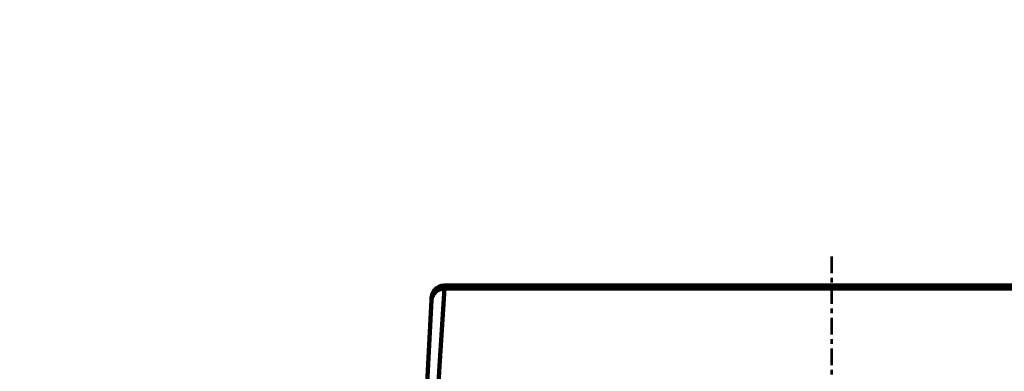
# Model space of a CAD drawing. Units: inches. Extents: x -3668 to -468, y -1623 to 1377.
# Drawn here: x -1845 to -980, y -431 to -123 of the extents above; entities that cross this region are included whole.
import ezdxf

# ---------------------------------------------------------------- set-up
doc = ezdxf.new("R2010")
doc.units = ezdxf.units.IN
doc.header["$MEASUREMENT"] = 0
doc.linetypes.add('AI-Linetype-41', pattern=[26.911769, 14.746175, -4.055198, 4.055198, -4.055198])
doc.layers.add('Layer 1', color=7, linetype='Continuous')

# ---------------------------------------------------------------- blocks, each defined once
blk = doc.blocks.new('block 2')
at = {"layer": 'Layer 1', "color": 7, "lineweight": 70}
blk.add_open_spline([(-3667.56, 1377.34), (-2600.89, 1377.34), (-1534.22, 1377.34), (-467.56, 1377.34), (-467.56, 377.34), (-467.56, -622.66), (-467.56, -1622.66), (-1534.22, -1622.66), (-2600.89, -1622.66), (-3667.56, -1622.66), (-3667.56, -622.66), (-3667.56, 377.34), (-3667.56, 1377.34)], degree=3, knots=[0, 0, 0, 0, 1, 1, 1, 2, 2, 2, 3, 3, 3, 4, 4, 4, 4], dxfattribs=at)
blk = doc.blocks.new('block 15')
at = {"layer": 'Layer 1', "color": 7, "linetype": 'AI-Linetype-41', "lineweight": 53}
blk.add_lwpolyline([(-1132.26, -330.26), (-1132.26, -589.39)], dxfattribs=at)
at = {"layer": 'Layer 1', "color": 7, "lineweight": 106}
for points in [[(-1472.33, -358.49), (-1476.9, -430.98)], [(-792.05, -355.87), (-1472.47, -355.87)], [(-792.19, -358.49), (-1472.33, -358.49)], [(-1487.51, -441.33), (-1483.7, -368.59)]]:
    blk.add_lwpolyline(points, dxfattribs=at)
for points in [[(-1472.33, -358.49), (-1478.2, -358.28), (-1483.21, -362.73), (-1483.7, -368.59)], [(-1480.88, -359.7), (-1481.94, -360.9), (-1482.71, -362.32), (-1483.12, -363.87)], [(-1472.47, -355.87), (-1475.69, -355.87), (-1478.76, -357.27), (-1480.88, -359.7)], [(-1472.33, -358.49), (-1472.16, -357.62), (-1472.21, -356.72), (-1472.47, -355.87)], [(-1483.12, -363.87), (-1483.46, -365.42), (-1483.66, -367), (-1483.7, -368.59)], [(-1476.9, -430.98), (-1477.29, -436.57), (-1477.2, -442.18), (-1476.64, -447.75)]]:
    blk.add_open_spline(points, degree=3, dxfattribs=at)

msp = doc.modelspace()

# ---------------------------------------------------------------- block references
at = {"layer": 'Layer 1'}
for name in ['block 2', 'block 15']:
    msp.add_blockref(name, (0, 0), dxfattribs=at)

doc.saveas('drawing.dxf')
